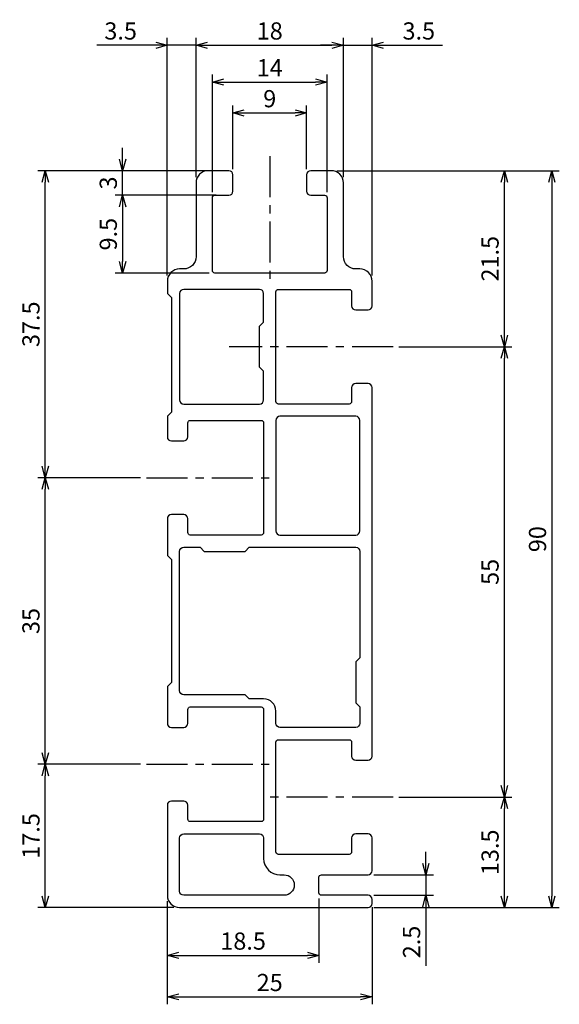
# Model space of a CAD drawing. Extents: x 6795 to 6860, y 875 to 996.
import ezdxf

# ---------------------------------------------------------------- set-up
doc = ezdxf.new("R2010")
doc.units = 0
doc.header["$LTSCALE"] = 8
doc.linetypes.add('CENTER', pattern=[2, 1.25, -0.25, 0.25, -0.25])
doc.layers.get('0').update_dxf_attribs({"linetype": 'CONTINUOUS'})
doc.layers.get('DEFPOINTS').update_dxf_attribs({"linetype": 'CONTINUOUS'})
doc.layers.add('AM_0', color=7, linetype='CONTINUOUS')
doc.layers.add('외형선', color=3, linetype='CONTINUOUS')
doc.styles.add('ROMANS', font='romans')
doc.styles.get("Standard").update_dxf_attribs({"font": 'romans.shx'})
doc.dimstyles.get("Standard").update_dxf_attribs({"dimtxt": 0.18, "dimasz": 0.18, "dimexe": 0.18, "dimexo": 0.0625, "dimgap": 0.09, "dimtad": 0, "dimtih": 1, "dimtoh": 1, "dimdec": 4, "dimzin": 0, "dimtxsty": 'STANDARD', "dimcen": 0.09, "dimazin": 3, "dimtfac": 1, "dimtdec": 4, "dimtofl": 0, "dimtmove": 0, "dimatfit": 3, "dimtolj": 1, "dimtzin": 0})

# ---------------------------------------------------------------- blocks, each defined once
blk = doc.blocks.new('_OPEN30')
at = {"color": 0, "linetype": 'BYBLOCK'}
for p, q in [((-1, 0.268), (0, 0)), ((0, 0), (-1, -0.268)), ((0, 0), (-1, 0))]:
    blk.add_line(p, q, dxfattribs=at)
blk = doc.blocks.new('*D18')
at = {"layer": 'AM_0', "color": 4}
for p, q in [((6816.83, 977.11), (6796.72, 977.11)), ((6797.63, 941.01), (6797.63, 975.71)), ((6808.57, 939.61), (6796.72, 939.61))]:
    blk.add_line(p, q, dxfattribs=at)
at = {"layer": 'DEFPOINTS', "color": 0}
for p in [(6797.63, 977.11), (6817.53, 977.11), (6809.27, 939.61)]:
    blk.add_point(p, dxfattribs=at)
at = {"layer": 'AM_0', "color": 4, "xscale": 1.4, "yscale": 1.4, "zscale": 1.4}
for p, rotation in [((6797.63, 977.11), 90), ((6797.63, 939.61), 270)]:
    blk.add_blockref('_OPEN30', p, dxfattribs=dict(at, rotation=rotation))
at = {"layer": 'AM_0', "color": 7, "insert": (6795.88, 958.36), "char_height": 2.1, "attachment_point": 5, "rotation": 90, "style": 'ROMANS'}
blk.add_mtext('\\A1;37.5', dxfattribs=at)
blk = doc.blocks.new('*D19')
at = {"layer": 'AM_0', "color": 4}
for p, q in [((6844.61, 977.11), (6860.38, 977.11)), ((6859.47, 975.71), (6859.47, 888.51)), ((6846.86, 887.11), (6860.38, 887.11))]:
    blk.add_line(p, q, dxfattribs=at)
at = {"layer": 'DEFPOINTS', "color": 0}
for p in [(6843.91, 977.11), (6846.16, 887.11), (6859.47, 887.11)]:
    blk.add_point(p, dxfattribs=at)
at = {"layer": 'AM_0', "color": 4, "xscale": 1.4, "yscale": 1.4, "zscale": 1.4}
for p, rotation in [((6859.47, 977.11), 90), ((6859.47, 887.11), 270)]:
    blk.add_blockref('_OPEN30', p, dxfattribs=dict(at, rotation=rotation))
at = {"layer": 'AM_0', "color": 7, "insert": (6857.72, 932.11), "char_height": 2.1, "attachment_point": 5, "rotation": 90, "style": 'ROMANS'}
blk.add_mtext('\\A1;90', dxfattribs=at)
blk = doc.blocks.new('*D20')
at = {"layer": 'AM_0', "color": 4}
for p, q in [((6833.23, 977.11), (6854.59, 977.11)), ((6853.68, 957.01), (6853.68, 975.71)), ((6848.39, 955.61), (6854.59, 955.61))]:
    blk.add_line(p, q, dxfattribs=at)
at = {"layer": 'DEFPOINTS', "color": 0}
for p in [(6832.53, 977.11), (6853.68, 977.11), (6847.69, 955.61)]:
    blk.add_point(p, dxfattribs=at)
at = {"layer": 'AM_0', "color": 4, "xscale": 1.4, "yscale": 1.4, "zscale": 1.4}
for p, rotation in [((6853.68, 977.11), 90), ((6853.68, 955.61), 270)]:
    blk.add_blockref('_OPEN30', p, dxfattribs=dict(at, rotation=rotation))
at = {"layer": 'AM_0', "color": 7, "insert": (6851.93, 966.36), "char_height": 2.1, "attachment_point": 5, "rotation": 90, "style": 'ROMANS'}
blk.add_mtext('\\A1;21.5', dxfattribs=at)
blk = doc.blocks.new('*D21')
at = {"layer": 'AM_0', "color": 4}
for p, q in [((6844.1, 892.51), (6844.1, 893.91)), ((6837.73, 891.11), (6845.01, 891.11)), ((6844.1, 891.11), (6844.1, 888.61)), ((6837.73, 888.61), (6845.01, 888.61)), ((6844.1, 887.21), (6844.1, 880.01))]:
    blk.add_line(p, q, dxfattribs=at)
at = {"layer": 'DEFPOINTS', "color": 0}
for p in [(6837.03, 891.11), (6837.03, 888.61), (6844.1, 888.61)]:
    blk.add_point(p, dxfattribs=at)
at = {"layer": 'AM_0', "color": 4, "xscale": 1.4, "yscale": 1.4, "zscale": 1.4}
for p, rotation in [((6844.1, 891.11), 270), ((6844.1, 888.61), 90)]:
    blk.add_blockref('_OPEN30', p, dxfattribs=dict(at, rotation=rotation))
at = {"layer": 'AM_0', "color": 7, "insert": (6842.35, 882.91), "char_height": 2.1, "attachment_point": 5, "rotation": 90, "style": 'ROMANS'}
blk.add_mtext('\\A1;2.5', dxfattribs=at)
blk = doc.blocks.new('*D22')
at = {"layer": 'AM_0', "color": 4}
for p, q in [((6837.53, 887.16), (6837.53, 875.3)), ((6812.53, 883.44), (6812.53, 875.3)), ((6813.93, 876.21), (6836.13, 876.21))]:
    blk.add_line(p, q, dxfattribs=at)
at = {"layer": 'DEFPOINTS', "color": 0}
for p in [(6837.53, 887.86), (6812.53, 884.14), (6837.53, 876.21)]:
    blk.add_point(p, dxfattribs=at)
at = {"layer": 'AM_0', "color": 4, "xscale": 1.4, "yscale": 1.4, "zscale": 1.4, "rotation": 180}
blk.add_blockref('_OPEN30', (6812.53, 876.21), dxfattribs=at)
at = {"layer": 'AM_0', "color": 4, "xscale": 1.4, "yscale": 1.4, "zscale": 1.4}
blk.add_blockref('_OPEN30', (6837.53, 876.21), dxfattribs=at)
at = {"layer": 'AM_0', "color": 7, "insert": (6825.03, 877.96), "char_height": 2.1, "attachment_point": 5, "style": 'ROMANS'}
blk.add_mtext('\\A1;25', dxfattribs=at)
blk = doc.blocks.new('*D23')
at = {"layer": 'AM_0', "color": 4}
for p, q in [((6812.53, 887.91), (6812.53, 880.36)), ((6831.03, 888.21), (6831.03, 880.36)), ((6813.93, 881.27), (6829.63, 881.27))]:
    blk.add_line(p, q, dxfattribs=at)
at = {"layer": 'DEFPOINTS', "color": 0}
for p in [(6831.03, 888.91), (6812.53, 888.61), (6831.03, 881.27)]:
    blk.add_point(p, dxfattribs=at)
at = {"layer": 'AM_0', "color": 4, "xscale": 1.4, "yscale": 1.4, "zscale": 1.4, "rotation": 180}
blk.add_blockref('_OPEN30', (6812.53, 881.27), dxfattribs=at)
at = {"layer": 'AM_0', "color": 4, "xscale": 1.4, "yscale": 1.4, "zscale": 1.4}
blk.add_blockref('_OPEN30', (6831.03, 881.27), dxfattribs=at)
at = {"layer": 'AM_0', "color": 7, "insert": (6821.78, 883.02), "char_height": 2.1, "attachment_point": 5, "style": 'ROMANS'}
blk.add_mtext('\\A1;18.5', dxfattribs=at)
blk = doc.blocks.new('*D24')
at = {"layer": 'AM_0', "color": 4}
for p, q in [((6809.27, 939.61), (6796.72, 939.61)), ((6797.63, 906.01), (6797.63, 938.21)), ((6809.27, 904.61), (6796.72, 904.61))]:
    blk.add_line(p, q, dxfattribs=at)
at = {"layer": 'DEFPOINTS', "color": 0}
for p in [(6797.63, 939.61), (6809.97, 939.61), (6809.97, 904.61)]:
    blk.add_point(p, dxfattribs=at)
at = {"layer": 'AM_0', "color": 4, "xscale": 1.4, "yscale": 1.4, "zscale": 1.4}
for p, rotation in [((6797.63, 939.61), 90), ((6797.63, 904.61), 270)]:
    blk.add_blockref('_OPEN30', p, dxfattribs=dict(at, rotation=rotation))
at = {"layer": 'AM_0', "color": 7, "insert": (6795.88, 922.11), "char_height": 2.1, "attachment_point": 5, "rotation": 90, "style": 'ROMANS'}
blk.add_mtext('\\A1;35', dxfattribs=at)
blk = doc.blocks.new('*D25')
at = {"layer": 'AM_0', "color": 4}
for p, q in [((6809.27, 904.61), (6796.72, 904.61)), ((6797.63, 888.51), (6797.63, 903.21)), ((6813.33, 887.11), (6796.72, 887.11))]:
    blk.add_line(p, q, dxfattribs=at)
at = {"layer": 'DEFPOINTS', "color": 0}
for p in [(6797.63, 904.61), (6809.97, 904.61), (6814.03, 887.11)]:
    blk.add_point(p, dxfattribs=at)
at = {"layer": 'AM_0', "color": 4, "xscale": 1.4, "yscale": 1.4, "zscale": 1.4}
for p, rotation in [((6797.63, 904.61), 90), ((6797.63, 887.11), 270)]:
    blk.add_blockref('_OPEN30', p, dxfattribs=dict(at, rotation=rotation))
at = {"layer": 'AM_0', "color": 7, "insert": (6795.88, 895.86), "char_height": 2.1, "attachment_point": 5, "rotation": 90, "style": 'ROMANS'}
blk.add_mtext('\\A1;17.5', dxfattribs=at)
blk = doc.blocks.new('*D26')
at = {"layer": 'AM_0', "color": 4}
for p, q in [((6840.79, 955.61), (6854.59, 955.61)), ((6853.68, 902.01), (6853.68, 954.21)), ((6841.49, 900.61), (6854.59, 900.61))]:
    blk.add_line(p, q, dxfattribs=at)
at = {"layer": 'DEFPOINTS', "color": 0}
for p in [(6840.09, 955.61), (6853.68, 955.61), (6840.79, 900.61)]:
    blk.add_point(p, dxfattribs=at)
at = {"layer": 'AM_0', "color": 4, "xscale": 1.4, "yscale": 1.4, "zscale": 1.4}
for p, rotation in [((6853.68, 955.61), 90), ((6853.68, 900.61), 270)]:
    blk.add_blockref('_OPEN30', p, dxfattribs=dict(at, rotation=rotation))
at = {"layer": 'AM_0', "color": 7, "insert": (6851.93, 928.11), "char_height": 2.1, "attachment_point": 5, "rotation": 90, "style": 'ROMANS'}
blk.add_mtext('\\A1;55', dxfattribs=at)
blk = doc.blocks.new('*D27')
at = {"layer": 'AM_0', "color": 4}
for p, q in [((6840.79, 900.61), (6854.59, 900.61)), ((6853.68, 888.51), (6853.68, 899.21)), ((6837.73, 887.11), (6854.59, 887.11))]:
    blk.add_line(p, q, dxfattribs=at)
at = {"layer": 'DEFPOINTS', "color": 0}
for p in [(6840.09, 900.61), (6853.68, 900.61), (6837.03, 887.11)]:
    blk.add_point(p, dxfattribs=at)
at = {"layer": 'AM_0', "color": 4, "xscale": 1.4, "yscale": 1.4, "zscale": 1.4}
for p, rotation in [((6853.68, 900.61), 90), ((6853.68, 887.11), 270)]:
    blk.add_blockref('_OPEN30', p, dxfattribs=dict(at, rotation=rotation))
at = {"layer": 'AM_0', "color": 7, "insert": (6851.93, 893.86), "char_height": 2.1, "attachment_point": 5, "rotation": 90, "style": 'ROMANS'}
blk.add_mtext('\\A1;13.5', dxfattribs=at)
blk = doc.blocks.new('*D28')
at = {"layer": 'AM_0', "color": 4}
for p, q in [((6815.33, 974.11), (6806.16, 974.11)), ((6807.07, 972.71), (6807.07, 966.01)), ((6817.63, 964.61), (6806.16, 964.61))]:
    blk.add_line(p, q, dxfattribs=at)
at = {"layer": 'DEFPOINTS', "color": 0}
for p in [(6816.03, 974.11), (6807.07, 964.61), (6818.33, 964.61)]:
    blk.add_point(p, dxfattribs=at)
at = {"layer": 'AM_0', "color": 4, "xscale": 1.4, "yscale": 1.4, "zscale": 1.4}
for p, rotation in [((6807.07, 974.11), 90), ((6807.07, 964.61), 270)]:
    blk.add_blockref('_OPEN30', p, dxfattribs=dict(at, rotation=rotation))
at = {"layer": 'AM_0', "color": 7, "insert": (6805.32, 969.36), "char_height": 2.1, "attachment_point": 5, "rotation": 90, "style": 'ROMANS'}
blk.add_mtext('\\A1;9.5', dxfattribs=at)
blk = doc.blocks.new('*D29')
at = {"layer": 'AM_0', "color": 4}
for p, q in [((6807.07, 978.51), (6807.07, 979.91)), ((6817.33, 977.11), (6806.16, 977.11)), ((6807.07, 974.11), (6807.07, 977.11)), ((6818.48, 974.11), (6806.16, 974.11)), ((6807.07, 972.71), (6807.07, 971.31))]:
    blk.add_line(p, q, dxfattribs=at)
at = {"layer": 'DEFPOINTS', "color": 0}
for p in [(6807.07, 977.11), (6818.03, 977.11), (6819.18, 974.11)]:
    blk.add_point(p, dxfattribs=at)
at = {"layer": 'AM_0', "color": 4, "xscale": 1.4, "yscale": 1.4, "zscale": 1.4}
for p, rotation in [((6807.07, 977.11), 270), ((6807.07, 974.11), 90)]:
    blk.add_blockref('_OPEN30', p, dxfattribs=dict(at, rotation=rotation))
at = {"layer": 'AM_0', "color": 7, "insert": (6805.32, 975.61), "char_height": 2.1, "attachment_point": 5, "rotation": 90, "style": 'ROMANS'}
blk.add_mtext('\\A1;3', dxfattribs=at)
blk = doc.blocks.new('*D30')
at = {"layer": 'AM_0', "color": 4}
for p, q in [((6811.13, 992.43), (6803.93, 992.43)), ((6812.53, 964.31), (6812.53, 993.34)), ((6816.03, 992.43), (6812.53, 992.43)), ((6816.03, 977.01), (6816.03, 993.34)), ((6817.43, 992.43), (6818.83, 992.43))]:
    blk.add_line(p, q, dxfattribs=at)
at = {"layer": 'DEFPOINTS', "color": 0}
for p in [(6812.53, 992.43), (6816.03, 976.31), (6812.53, 963.61)]:
    blk.add_point(p, dxfattribs=at)
at = {"layer": 'AM_0', "color": 4, "xscale": 1.4, "yscale": 1.4, "zscale": 1.4}
blk.add_blockref('_OPEN30', (6812.53, 992.43), dxfattribs=at)
at = {"layer": 'AM_0', "color": 4, "xscale": 1.4, "yscale": 1.4, "zscale": 1.4, "rotation": 180}
blk.add_blockref('_OPEN30', (6816.03, 992.43), dxfattribs=at)
at = {"layer": 'AM_0', "color": 7, "insert": (6806.83, 994.18), "char_height": 2.1, "attachment_point": 5, "style": 'ROMANS'}
blk.add_mtext('\\A1;3.5', dxfattribs=at)
blk = doc.blocks.new('*D31')
at = {"layer": 'AM_0', "color": 4}
for p, q in [((6832.63, 992.43), (6831.23, 992.43)), ((6834.03, 977.01), (6834.03, 993.34)), ((6834.03, 992.43), (6837.53, 992.43)), ((6837.53, 964.31), (6837.53, 993.34)), ((6838.93, 992.43), (6846.13, 992.43))]:
    blk.add_line(p, q, dxfattribs=at)
at = {"layer": 'DEFPOINTS', "color": 0}
for p in [(6837.53, 992.43), (6834.03, 976.31), (6837.53, 963.61)]:
    blk.add_point(p, dxfattribs=at)
at = {"layer": 'AM_0', "color": 4, "xscale": 1.4, "yscale": 1.4, "zscale": 1.4}
blk.add_blockref('_OPEN30', (6834.03, 992.43), dxfattribs=at)
at = {"layer": 'AM_0', "color": 4, "xscale": 1.4, "yscale": 1.4, "zscale": 1.4, "rotation": 180}
blk.add_blockref('_OPEN30', (6837.53, 992.43), dxfattribs=at)
at = {"layer": 'AM_0', "color": 7, "insert": (6843.23, 994.18), "char_height": 2.1, "attachment_point": 5, "style": 'ROMANS'}
blk.add_mtext('\\A1;3.5', dxfattribs=at)
blk = doc.blocks.new('*D32')
at = {"layer": 'AM_0', "color": 4}
for p, q in [((6816.03, 976.31), (6816.03, 993.34)), ((6817.43, 992.43), (6832.63, 992.43)), ((6834.03, 976.31), (6834.03, 993.34))]:
    blk.add_line(p, q, dxfattribs=at)
at = {"layer": 'DEFPOINTS', "color": 0}
for p in [(6834.03, 992.43), (6816.03, 975.61), (6834.03, 975.61)]:
    blk.add_point(p, dxfattribs=at)
at = {"layer": 'AM_0', "color": 4, "xscale": 1.4, "yscale": 1.4, "zscale": 1.4, "rotation": 180}
blk.add_blockref('_OPEN30', (6816.03, 992.43), dxfattribs=at)
at = {"layer": 'AM_0', "color": 4, "xscale": 1.4, "yscale": 1.4, "zscale": 1.4}
blk.add_blockref('_OPEN30', (6834.03, 992.43), dxfattribs=at)
at = {"layer": 'AM_0', "color": 7, "insert": (6825.03, 994.18), "char_height": 2.1, "attachment_point": 5, "style": 'ROMANS'}
blk.add_mtext('\\A1;18', dxfattribs=at)
blk = doc.blocks.new('*D33')
at = {"layer": 'AM_0', "color": 4}
for p, q in [((6818.03, 974.51), (6818.03, 988.85)), ((6832.03, 974.51), (6832.03, 988.85)), ((6819.43, 987.94), (6830.63, 987.94))]:
    blk.add_line(p, q, dxfattribs=at)
at = {"layer": 'DEFPOINTS', "color": 0}
for p in [(6832.03, 987.94), (6818.03, 973.81), (6832.03, 973.81)]:
    blk.add_point(p, dxfattribs=at)
at = {"layer": 'AM_0', "color": 4, "xscale": 1.4, "yscale": 1.4, "zscale": 1.4, "rotation": 180}
blk.add_blockref('_OPEN30', (6818.03, 987.94), dxfattribs=at)
at = {"layer": 'AM_0', "color": 4, "xscale": 1.4, "yscale": 1.4, "zscale": 1.4}
blk.add_blockref('_OPEN30', (6832.03, 987.94), dxfattribs=at)
at = {"layer": 'AM_0', "color": 7, "insert": (6825.03, 989.69), "char_height": 2.1, "attachment_point": 5, "style": 'ROMANS'}
blk.add_mtext('\\A1;14', dxfattribs=at)
blk = doc.blocks.new('*D34')
at = {"layer": 'AM_0', "color": 4}
for p, q in [((6820.53, 977.31), (6820.53, 985.07)), ((6829.53, 977.31), (6829.53, 985.07)), ((6821.93, 984.16), (6828.13, 984.16))]:
    blk.add_line(p, q, dxfattribs=at)
at = {"layer": 'DEFPOINTS', "color": 0}
for p in [(6829.53, 984.16), (6820.53, 976.61), (6829.53, 976.61)]:
    blk.add_point(p, dxfattribs=at)
at = {"layer": 'AM_0', "color": 4, "xscale": 1.4, "yscale": 1.4, "zscale": 1.4, "rotation": 180}
blk.add_blockref('_OPEN30', (6820.53, 984.16), dxfattribs=at)
at = {"layer": 'AM_0', "color": 4, "xscale": 1.4, "yscale": 1.4, "zscale": 1.4}
blk.add_blockref('_OPEN30', (6829.53, 984.16), dxfattribs=at)
at = {"layer": 'AM_0', "color": 7, "insert": (6825.03, 985.91), "char_height": 2.1, "attachment_point": 5, "style": 'ROMANS'}
blk.add_mtext('\\A1;9', dxfattribs=at)

msp = doc.modelspace()

# ---------------------------------------------------------------- linework, layer by layer
at = {"layer": '외형선', "color": 1, "linetype": 'CENTER', "ltscale": 0.5}
for p, q in [((6825.03151, 978.89926), (6825.03151, 962.94345)), ((6840.08994, 955.61293), (6820.05908, 955.61293)), ((6809.97308, 939.61293), (6825.03151, 939.61293)), ((6809.97308, 904.61293), (6825.03151, 904.61293)), ((6840.08994, 900.61293), (6825.03151, 900.61293))]:
    msp.add_line(p, q, dxfattribs=at)
at = {"layer": '외형선', "color": 0}
for points in [[(6818.33151, 964.61293, -0.414213562), (6818.03151, 964.91293), (6818.03151, 973.81293, -0.414213562), (6818.33151, 974.11293), (6820.03151, 974.11293, 0.414213562), (6820.53151, 974.61293), (6820.53151, 976.61293, 0.414213562), (6820.03151, 977.11293), (6817.53151, 977.11293, 0.414213562), (6816.03151, 975.61293), (6816.03151, 966.61293, -0.414213562), (6814.53151, 965.11293), (6814.03151, 965.11293, 0.414213562), (6812.53151, 963.61293), (6812.53151, 962.11293), (6813.03151, 961.61293), (6813.03151, 947.61293), (6812.53151, 947.11293), (6812.53151, 944.61293, 0.414213562), (6813.03151, 944.11293), (6814.53151, 944.11293, 0.414213562), (6815.03151, 944.61293), (6815.03151, 946.31293, -0.414213562), (6815.33151, 946.61293), (6823.98151, 946.61293, -0.414213562), (6824.28151, 946.31293), (6824.28151, 932.91293, -0.414213562), (6823.98151, 932.61293), (6815.33151, 932.61293, -0.414213562), (6815.03151, 932.91293), (6815.03151, 934.61293, 0.414213562), (6814.53151, 935.11293), (6813.03151, 935.11293, 0.414213562), (6812.53151, 934.61293), (6812.53151, 930.11293), (6813.03151, 929.61293), (6813.03151, 914.61293), (6812.53151, 914.11293), (6812.53151, 909.61293, 0.414213562), (6813.03151, 909.11293), (6814.53151, 909.11293, 0.414213562), (6815.03151, 909.61293), (6815.03151, 911.31293, -0.414213562), (6815.33151, 911.61293), (6823.98151, 911.61293, -0.414213562), (6824.28151, 911.31293), (6824.28151, 897.91293, -0.414213562), (6823.98151, 897.61293), (6815.33151, 897.61293, -0.414213562), (6815.03151, 897.91293), (6815.03151, 899.61293, 0.414213562), (6814.53151, 900.11293), (6813.03151, 900.11293, 0.414213562), (6812.53151, 899.61293), (6812.53151, 888.61293, 0.414213562), (6814.03151, 887.11293), (6837.03151, 887.11293, 0.414213562), (6837.53151, 887.61293), (6837.53151, 888.11293, 0.414213562), (6837.03151, 888.61293), (6831.33151, 888.61293, -0.414213562), (6831.03151, 888.91293), (6831.03151, 890.81293, -0.414213562), (6831.33151, 891.11293), (6837.03151, 891.11293, 0.414213562), (6837.53151, 891.61293), (6837.53151, 895.61293, 0.414213562), (6837.03151, 896.11293), (6835.53151, 896.11293, 0.414213562), (6835.03151, 895.61293), (6835.03151, 893.91293, -0.414213562), (6834.73151, 893.61293), (6826.08151, 893.61293, -0.414213562), (6825.78151, 893.91293), (6825.78151, 907.31293, -0.414213562), (6826.08151, 907.61293), (6834.73151, 907.61293, -0.414213562), (6835.03151, 907.31293), (6835.03151, 905.61293, 0.414213562), (6835.53151, 905.11293), (6837.03151, 905.11293, 0.414213562), (6837.53151, 905.61293), (6837.53151, 950.61293, 0.414213562), (6837.03151, 951.11293), (6835.53151, 951.11293, 0.414213562), (6835.03151, 950.61293), (6835.03151, 948.91293, -0.414213562), (6834.73151, 948.61293), (6826.08151, 948.61293, -0.414213562), (6825.78151, 948.91293), (6825.78151, 962.31293, -0.414213562), (6826.08151, 962.61293), (6834.73151, 962.61293, -0.414213562), (6835.03151, 962.31293), (6835.03151, 960.61293, 0.414213562), (6835.53151, 960.11293), (6837.03151, 960.11293, 0.414213562), (6837.53151, 960.61293), (6837.53151, 963.61293, 0.414213562), (6836.03151, 965.11293), (6835.53151, 965.11293, -0.414213562), (6834.03151, 966.61293), (6834.03151, 975.61293, 0.414213562), (6832.53151, 977.11293), (6830.03151, 977.11293, 0.414213562), (6829.53151, 976.61293), (6829.53151, 974.61293, 0.414213562), (6830.03151, 974.11293), (6831.73151, 974.11293, -0.414213562), (6832.03151, 973.81293), (6832.03151, 964.91293, -0.414213562), (6831.73151, 964.61293)], [(6824.28151, 958.61293), (6824.28151, 962.11293, 0.414213562), (6823.78151, 962.61293), (6814.53151, 962.61293, 0.414213562), (6814.03151, 962.11293), (6814.03151, 949.11293, 0.414213562), (6814.53151, 948.61293), (6823.78151, 948.61293, 0.414213562), (6824.28151, 949.11293), (6824.28151, 952.61293), (6823.78151, 953.11293), (6823.78151, 958.11293)], [(6826.28151, 947.11293, 0.414213562), (6825.78151, 946.61293), (6825.78151, 933.11293, 0.414213562), (6826.28151, 932.61293), (6835.53151, 932.61293, 0.414213562), (6836.03151, 933.11293), (6836.03151, 946.61293, 0.414213562), (6835.53151, 947.11293)], [(6817.03151, 930.61293), (6822.03151, 930.61293), (6822.53151, 931.11293), (6835.53151, 931.11293, -0.414213562), (6836.03151, 930.61293), (6836.03151, 917.61293), (6835.53151, 917.11293), (6835.53151, 912.11293), (6836.03151, 911.61293), (6836.03151, 909.61293, -0.414213562), (6835.53151, 909.11293), (6826.28151, 909.11293, -0.414213562), (6825.78151, 909.61293), (6825.78151, 911.11293, 0.414213562), (6824.28151, 912.61293), (6822.53151, 912.61293), (6822.03151, 913.11293), (6814.53151, 913.11293, -0.414213562), (6814.03151, 913.61293), (6814.03151, 930.61293, -0.414213562), (6814.53151, 931.11293), (6816.53151, 931.11293)], [(6826.78151, 888.61293), (6814.53151, 888.61293, -0.414213562), (6814.03151, 889.11293), (6814.03151, 895.61293, -0.414213562), (6814.53151, 896.11293), (6823.78151, 896.11293, -0.414213562), (6824.28151, 895.61293), (6824.28151, 893.11293, 0.414213562), (6826.28151, 891.11293), (6826.78151, 891.11293, -0.414213562), (6828.03151, 889.86293), (6828.03151, 889.86293, -0.414213562)]]:
    msp.add_lwpolyline(points, format="xyb", close=True, dxfattribs=at)

# ---------------------------------------------------------------- dimensions: what is measured, and where the dimension line sits
at = {"layer": 'AM_0'}
for base, p1, p2, picture, middle in [((6812.53151, 992.42804), (6816.03151, 976.31293), (6812.53151, 963.61293), '*D30', (6806.83151, 994.17804)), ((6834.03151, 992.42804), (6816.03151, 975.61293), (6834.03151, 975.61293), '*D32', (6825.03151, 994.17804)), ((6837.53151, 992.42804), (6834.03151, 976.31293), (6837.53151, 963.61293), '*D31', (6843.23151, 994.17804)), ((6832.03151, 987.941), (6818.03151, 973.81293), (6832.03151, 973.81293), '*D33', (6825.03151, 989.691)), ((6829.53151, 984.16244), (6820.53151, 976.61293), (6829.53151, 976.61293), '*D34', (6825.03151, 985.91244)), ((6831.03151, 881.27267), (6812.53151, 888.61293), (6831.03151, 888.91293), '*D23', (6821.78151, 883.02267)), ((6837.53151, 876.20662), (6812.53151, 884.1378), (6837.53151, 887.86293), '*D22', (6825.03151, 877.95662))]:
    dim = msp.add_linear_dim(base=base, p1=p1, p2=p2, dimstyle='STANDARD', override={"dimscale": 0.7, "dimtxt": 3, "dimasz": 2, "dimexe": 1.3, "dimexo": 1, "dimgap": 1, "dimtad": 1, "dimtih": 0, "dimtoh": 0, "dimzin": 9, "dimtxsty": 'ROMANS', "dimblk": 'OPEN30', "dimcen": 0, "dimclrd": 4, "dimclre": 4, "dimclrt": 7, "dimtp": 0.3, "dimtfac": 0.5, "dimtofl": 1, "dimldrblk": 'OPEN30', "dimtzin": 9}, dxfattribs=at)
    dim.commit()
    dim.dimension.update_dxf_attribs({"geometry": picture, "text_midpoint": middle})
for base, p1, p2, picture, middle in [((6807.0696, 977.11293), (6819.18151, 974.11293), (6818.03151, 977.11293), '*D29', (6805.3196, 975.61293)), ((6797.63463, 977.11293), (6809.27308, 939.61293), (6817.53151, 977.11293), '*D18', (6795.88463, 958.36293)), ((6853.67668, 977.11293), (6847.68831, 955.61293), (6832.53151, 977.11293), '*D20', (6851.92668, 966.36293)), ((6859.4728, 887.11293), (6843.90909, 977.11293), (6846.15909, 887.11293), '*D19', (6857.7228, 932.11293)), ((6807.0696, 964.61293), (6816.03151, 974.11293), (6818.33151, 964.61293), '*D28', (6805.3196, 969.36293)), ((6853.67668, 955.61293), (6840.78994, 900.61293), (6840.08994, 955.61293), '*D26', (6851.92668, 928.11293)), ((6797.63463, 939.61293), (6809.97308, 904.61293), (6809.97308, 939.61293), '*D24', (6795.88463, 922.11293)), ((6797.63463, 904.61293), (6814.03151, 887.11293), (6809.97308, 904.61293), '*D25', (6795.88463, 895.86293)), ((6853.67668, 900.61293), (6837.03151, 887.11293), (6840.08994, 900.61293), '*D27', (6851.92668, 893.86293)), ((6844.09962, 888.61293), (6837.03151, 891.11293), (6837.03151, 888.61293), '*D21', (6842.34962, 882.91293))]:
    dim = msp.add_linear_dim(base=base, p1=p1, p2=p2, angle=90, dimstyle='STANDARD', override={"dimscale": 0.7, "dimtxt": 3, "dimasz": 2, "dimexe": 1.3, "dimexo": 1, "dimgap": 1, "dimtad": 1, "dimtih": 0, "dimtoh": 0, "dimzin": 9, "dimtxsty": 'ROMANS', "dimblk": 'OPEN30', "dimcen": 0, "dimclrd": 4, "dimclre": 4, "dimclrt": 7, "dimtp": 0.3, "dimtfac": 0.5, "dimtofl": 1, "dimldrblk": 'OPEN30', "dimtzin": 9}, dxfattribs=at)
    dim.commit()
    dim.dimension.update_dxf_attribs({"geometry": picture, "text_midpoint": middle})

doc.saveas('drawing.dxf')
